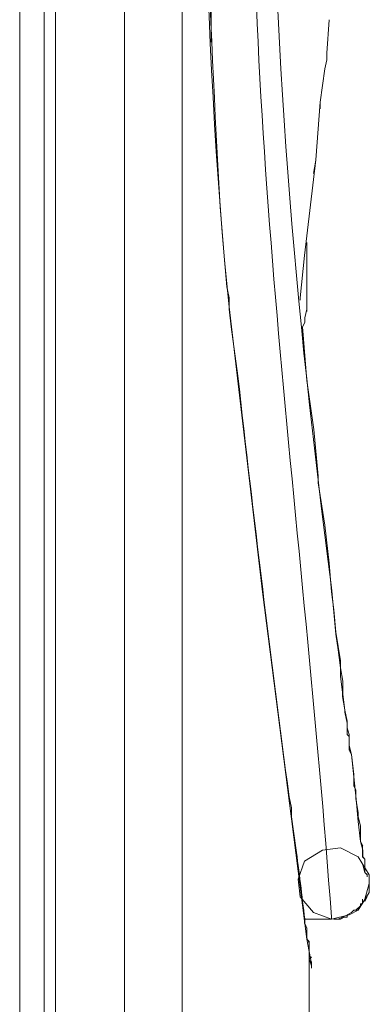
# Model space of a CAD drawing. Units: millimetres. Extents: x 57 to 254, y -31 to 143.
# Drawn here: x 130 to 132, y 69 to 75 of the extents above; entities that cross this region are included whole.
import ezdxf

# ---------------------------------------------------------------- set-up
doc = ezdxf.new("R2010")
doc.units = ezdxf.units.MM
doc.header["$MEASUREMENT"] = 0
doc.layers.add('Vrstva 1', color=7, linetype='Continuous')

msp = doc.modelspace()

# ---------------------------------------------------------------- linework, layer by layer
at = {"layer": 'Vrstva 1', "lineweight": 15}
for points in [[(130.258, 65.1404), (130.258, 65.1404), (130.258, 122.9137), (130.258, 122.9137)], [(130.3335, 65.2451), (130.3335, 65.2451), (130.3335, 122.8089), (130.3335, 122.8089)], [(130.7977, 122.8089), (130.7977, 122.8089), (130.7977, 66.5934), (130.7977, 66.5934)], [(131.1872, 66.6234), (131.1872, 66.6234), (131.1872, 122.8089), (131.1872, 122.8089)], [(130.0936, 122.6742), (130.0936, 122.6742), (130.0936, 65.5295), (130.0936, 65.5295)], [(130.2583, 65.5295), (130.2583, 65.5295), (130.2583, 122.6745), (130.2583, 122.6745)], [(131.3819, 75.2241), (131.3819, 75.2241), (131.3819, 77.6361), (131.3819, 77.6361)], [(131.3819, 75.2241), (131.3819, 75.2241), (131.3819, 75.119), (131.3819, 75.119)], [(132.1757, 75.2686), (132.1757, 75.2686), (132.1608, 75.0439), (132.1608, 75.0439)], [(132.1605, 74.9994), (132.1605, 74.9994), (132.1605, 75.0294), (132.1605, 75.0294)], [(132.1157, 74.6996), (132.1157, 74.6996), (132.1157, 74.714), (132.1157, 74.714)], [(132.1157, 74.6996), (132.1157, 74.6996), (132.1157, 74.6692), (132.1157, 74.6692)], [(132.0857, 74.3249), (132.0857, 74.3249), (132.0709, 74.235), (132.0709, 74.235)], [(132.0264, 73.3065), (132.0264, 73.3065), (132.0264, 73.7707), (132.0264, 73.7707)], [(131.4722, 73.6504), (131.4722, 73.6504), (131.5022, 73.3357), (131.5022, 73.3357)], [(131.5019, 73.3664), (131.5019, 73.3664), (131.5019, 73.3364), (131.5019, 73.3364)], [(131.9809, 73.3964), (131.9809, 73.3964), (131.9809, 73.3816), (131.9809, 73.3816)], [(131.5019, 73.3213), (131.5019, 73.3213), (131.5019, 73.3361), (131.5019, 73.3361)], [(132.0264, 73.3216), (132.0264, 73.3216), (132.0264, 73.3068), (132.0264, 73.3068)], [(132.0113, 73.232), (132.0113, 73.232), (131.9965, 73.2017), (131.9965, 73.2017)], [(132.0264, 72.8415), (132.0264, 72.8415), (131.9964, 73.2013), (131.9964, 73.2013)], [(132.1016, 72.1818), (132.1016, 72.1818), (132.1016, 72.1966), (132.1016, 72.1966)], [(132.1912, 71.418), (132.1912, 71.418), (132.1912, 71.418), (132.1912, 71.418)], [(132.2663, 70.7432), (132.2663, 70.7432), (132.2663, 70.7432), (132.2663, 70.7432)], [(132.2811, 70.6088), (132.2811, 70.6088), (132.2811, 70.6236), (132.2811, 70.6236)], [(132.2963, 70.4588), (132.2963, 70.4588), (132.2963, 70.4736), (132.2963, 70.4736)], [(132.3111, 70.3837), (132.3111, 70.3837), (132.3111, 70.3837), (132.3111, 70.3837)], [(132.3411, 70.1893), (132.3411, 70.1893), (132.3411, 70.1745), (132.3411, 70.1745)], [(132.3411, 70.1745), (132.3411, 70.1745), (132.3411, 70.1293), (132.3411, 70.1293)], [(132.3411, 70.129), (132.3411, 70.129), (132.3411, 70.1142), (132.3411, 70.1142)], [(132.3563, 70.0842), (132.3563, 70.0842), (132.3563, 70.0842), (132.3563, 70.0842)], [(132.3563, 70.0394), (132.3563, 70.0394), (132.3563, 70.0542), (132.3563, 70.0542)], [(132.3715, 69.9043), (132.3715, 69.9043), (132.3715, 69.9043), (132.3715, 69.9043)], [(132.4011, 69.7099), (132.4011, 69.7099), (132.4011, 69.6947), (132.4011, 69.6947)], [(132.3863, 69.3204), (132.3863, 69.3204), (132.3863, 69.3056), (132.3863, 69.3056)], [(132.4011, 69.3201), (132.4011, 69.3201), (132.3863, 69.3201), (132.3863, 69.3201)], [(132.4011, 69.3201), (132.4011, 69.3201), (132.4011, 69.35), (132.4011, 69.35)], [(132.4159, 69.3359), (132.4159, 69.3359), (132.4307, 69.3659), (132.4307, 69.3659)], [(132.3263, 69.2604), (132.3263, 69.2604), (132.3263, 69.2604), (132.3263, 69.2604)], [(132.3863, 69.3052), (132.3863, 69.3052), (132.3563, 69.2753), (132.3563, 69.2753)], [(132.0109, 69.186), (132.0109, 69.186), (132.0109, 69.216), (132.0109, 69.216)], [(132.1908, 69.216), (132.1908, 69.216), (132.0109, 69.216), (132.0109, 69.216)], [(132.206, 69.216), (132.206, 69.216), (132.2508, 69.216), (132.2508, 69.216)], [(132.2512, 69.216), (132.2512, 69.216), (132.2811, 69.2308), (132.2811, 69.2308)], [(132.2963, 69.2301), (132.2963, 69.2301), (132.2815, 69.2301), (132.2815, 69.2301)], [(132.0409, 68.9458), (132.0409, 68.9458), (132.0409, 68.9906), (132.0409, 68.9906)], [(132.0409, 68.9458), (132.0409, 68.9458), (132.0409, 65.4547), (132.0409, 65.4547)], [(132.0564, 68.9161), (132.0564, 68.9161), (132.0564, 68.9309), (132.0564, 68.9309)], [(132.0568, 68.9161), (132.0568, 68.9161), (132.0568, 68.8861), (132.0568, 68.8861)], [(132.0564, 68.9013), (132.0564, 68.9013), (132.0564, 68.8865), (132.0564, 68.8865)]]:
    msp.add_open_spline(points, degree=3, dxfattribs=at)
for points, knots in [([(131.4722, 73.6504), (131.4722, 73.6504), (131.4419, 74.0106), (131.4419, 74.0106), (131.4419, 74.0106), (131.3004, 76.5411), (131.1988, 79.8868), (131.6521, 82.3704), (131.6521, 82.3704), (131.6521, 82.3704), (131.6821, 82.4452), (131.6821, 82.4452)], [0, 0, 0, 0, 0.333333, 0.333333, 0.333333, 0.333333, 0.666667, 0.666667, 0.666667, 0.666667, 1, 1, 1, 1]), ([(131.5019, 73.3664), (131.5019, 73.3664), (131.5019, 73.3968), (131.5019, 73.3968), (131.5019, 73.3968), (131.5019, 73.3968), (131.487, 73.4716), (131.487, 73.4716), (131.487, 73.4716), (131.3117, 75.4185), (131.3001, 77.344), (131.3519, 79.2998), (131.3519, 79.2998), (131.3519, 79.2998), (131.3667, 79.3746), (131.3667, 79.3746), (131.3667, 79.3746), (131.3667, 79.3746), (131.3667, 79.5993), (131.3667, 79.5993), (131.3667, 79.5993), (131.3988, 80.2438), (131.4398, 80.8647), (131.5019, 81.5022), (131.5019, 81.5022), (131.5019, 81.5022), (131.5167, 81.6221), (131.5167, 81.6221), (131.5167, 81.6221), (131.5167, 81.6221), (131.5318, 81.6821), (131.5318, 81.6821), (131.5318, 81.6821), (131.5318, 81.6821), (131.5318, 81.7269), (131.5318, 81.7269), (131.5318, 81.7269), (131.5361, 81.8373), (131.5798, 81.946), (131.5766, 82.056), (131.5766, 82.056), (131.5766, 82.056), (131.5915, 82.1016), (131.5915, 82.1016), (131.5915, 82.1016), (131.5915, 82.1016), (131.5915, 82.1312), (131.5915, 82.1312), (131.5915, 82.1312), (131.5915, 82.1312), (131.607, 82.1612), (131.607, 82.1612), (131.607, 82.1612), (131.607, 82.1612), (131.607, 82.2215), (131.607, 82.2215), (131.607, 82.2215), (131.607, 82.2215), (131.6218, 82.2363), (131.6218, 82.2363), (131.6218, 82.2363), (131.6218, 82.2363), (131.6218, 82.2663), (131.6218, 82.2663), (131.6218, 82.2663), (131.6218, 82.2663), (131.6366, 82.2811), (131.6366, 82.2811), (131.6366, 82.2811), (131.6366, 82.2811), (131.6366, 82.3263), (131.6366, 82.3263), (131.6366, 82.3263), (131.6366, 82.3263), (131.6518, 82.3414), (131.6518, 82.3414), (131.6518, 82.3414), (131.6518, 82.3414), (131.6518, 82.3714), (131.6518, 82.3714), (131.6518, 82.3714), (131.6518, 82.3714), (131.6666, 82.3862), (131.6666, 82.3862)], [0, 0, 0, 0, 0.047619, 0.047619, 0.047619, 0.047619, 0.095238, 0.095238, 0.095238, 0.095238, 0.142857, 0.142857, 0.142857, 0.142857, 0.190476, 0.190476, 0.190476, 0.190476, 0.238095, 0.238095, 0.238095, 0.238095, 0.285714, 0.285714, 0.285714, 0.285714, 0.333333, 0.333333, 0.333333, 0.333333, 0.380952, 0.380952, 0.380952, 0.380952, 0.428571, 0.428571, 0.428571, 0.428571, 0.47619, 0.47619, 0.47619, 0.47619, 0.52381, 0.52381, 0.52381, 0.52381, 0.571429, 0.571429, 0.571429, 0.571429, 0.619048, 0.619048, 0.619048, 0.619048, 0.666667, 0.666667, 0.666667, 0.666667, 0.714286, 0.714286, 0.714286, 0.714286, 0.761905, 0.761905, 0.761905, 0.761905, 0.809524, 0.809524, 0.809524, 0.809524, 0.857143, 0.857143, 0.857143, 0.857143, 0.904762, 0.904762, 0.904762, 0.904762, 0.952381, 0.952381, 0.952381, 0.952381, 1, 1, 1, 1]), ([(132.1908, 69.216), (132.1908, 69.216), (132.1908, 69.2308), (132.1908, 69.2308), (132.1908, 69.2308), (132.0003, 71.8805), (131.6091, 74.4244), (131.6666, 77.1119), (131.6666, 77.1119), (131.6666, 77.1119), (131.6666, 77.6361), (131.6666, 77.6361)], [0, 0, 0, 0, 0.333333, 0.333333, 0.333333, 0.333333, 0.666667, 0.666667, 0.666667, 0.666667, 1, 1, 1, 1]), ([(131.7873, 77.5606), (131.7873, 77.5606), (131.7873, 77.0512), (131.7873, 77.0512), (131.7873, 77.0512), (131.789, 75.1451), (131.9449, 73.3364), (132.1915, 71.4473), (132.1915, 71.4473), (132.1915, 71.4473), (132.2067, 71.2826), (132.2067, 71.2826), (132.2067, 71.2826), (132.2067, 71.2826), (132.2215, 71.133), (132.2215, 71.133), (132.2215, 71.133), (132.2215, 71.133), (132.2367, 71.0282), (132.2367, 71.0282), (132.2367, 71.0282), (132.2367, 71.0282), (132.2515, 70.9086), (132.2515, 70.9086), (132.2515, 70.9086), (132.2515, 70.9086), (132.2667, 70.8183), (132.2667, 70.8183), (132.2667, 70.8183), (132.2667, 70.8183), (132.2667, 70.7287), (132.2667, 70.7287), (132.2667, 70.7287), (132.2667, 70.7287), (132.2815, 70.6236), (132.2815, 70.6236), (132.2815, 70.6236), (132.2815, 70.6236), (132.2963, 70.5488), (132.2963, 70.5488), (132.2963, 70.5488), (132.2963, 70.5488), (132.2963, 70.504), (132.2963, 70.504), (132.2963, 70.504), (132.2963, 70.504), (132.3115, 70.4592), (132.3115, 70.4592), (132.3115, 70.4592), (132.3115, 70.4592), (132.3115, 70.3541), (132.3115, 70.3541), (132.3115, 70.3541), (132.3115, 70.3541), (132.3263, 70.3241), (132.3263, 70.3241), (132.3263, 70.3241), (132.3263, 70.3241), (132.3566, 70.0242), (132.3566, 70.0242), (132.3566, 70.0242), (132.3566, 70.0242), (132.3715, 69.8743), (132.3715, 69.8743), (132.3715, 69.8743), (132.3715, 69.8743), (132.3866, 69.7395), (132.3866, 69.7395), (132.3866, 69.7395), (132.3866, 69.7395), (132.4014, 69.6795), (132.4014, 69.6795), (132.4014, 69.6795), (132.4014, 69.6795), (132.4014, 69.6347), (132.4014, 69.6347), (132.4014, 69.6347), (132.4014, 69.6347), (132.4166, 69.6196), (132.4166, 69.6196), (132.4166, 69.6196), (132.4166, 69.6196), (132.4166, 69.5296), (132.4166, 69.5296), (132.4166, 69.5296), (132.4166, 69.5296), (132.4314, 69.5148), (132.4314, 69.5148)], [0, 0, 0, 0, 0.045455, 0.045455, 0.045455, 0.045455, 0.090909, 0.090909, 0.090909, 0.090909, 0.136364, 0.136364, 0.136364, 0.136364, 0.181818, 0.181818, 0.181818, 0.181818, 0.227273, 0.227273, 0.227273, 0.227273, 0.272727, 0.272727, 0.272727, 0.272727, 0.318182, 0.318182, 0.318182, 0.318182, 0.363636, 0.363636, 0.363636, 0.363636, 0.409091, 0.409091, 0.409091, 0.409091, 0.454545, 0.454545, 0.454545, 0.454545, 0.5, 0.5, 0.5, 0.5, 0.545455, 0.545455, 0.545455, 0.545455, 0.590909, 0.590909, 0.590909, 0.590909, 0.636364, 0.636364, 0.636364, 0.636364, 0.681818, 0.681818, 0.681818, 0.681818, 0.727273, 0.727273, 0.727273, 0.727273, 0.772727, 0.772727, 0.772727, 0.772727, 0.818182, 0.818182, 0.818182, 0.818182, 0.863636, 0.863636, 0.863636, 0.863636, 0.909091, 0.909091, 0.909091, 0.909091, 0.954545, 0.954545, 0.954545, 0.954545, 1, 1, 1, 1]), ([(131.9809, 73.3964), (131.9809, 73.3964), (132.0109, 73.6815), (132.0109, 73.6815), (132.0109, 73.6815), (132.0109, 73.6815), (132.0861, 74.3253), (132.0861, 74.3253), (132.0861, 74.3253), (132.0861, 74.3253), (132.116, 74.7144), (132.116, 74.7144), (132.116, 74.7144), (132.116, 74.7144), (132.1457, 74.9395), (132.1457, 74.9395), (132.1457, 74.9395), (132.1457, 74.9395), (132.1608, 74.9998), (132.1608, 74.9998), (132.1608, 74.9998), (132.1608, 74.9998), (132.1608, 75.0446), (132.1608, 75.0446)], [0, 0, 0, 0, 0.166667, 0.166667, 0.166667, 0.166667, 0.333333, 0.333333, 0.333333, 0.333333, 0.5, 0.5, 0.5, 0.5, 0.666667, 0.666667, 0.666667, 0.666667, 0.833333, 0.833333, 0.833333, 0.833333, 1, 1, 1, 1]), ([(131.5019, 73.3213), (131.5019, 73.3213), (131.5167, 73.2013), (131.5167, 73.2013), (131.5167, 73.2013), (131.5167, 73.2013), (131.5618, 72.8718), (131.5618, 72.8718), (131.5618, 72.8718), (131.6662, 71.9303), (131.7809, 70.9795), (131.9065, 70.0401), (131.9065, 70.0401), (131.9065, 70.0401), (131.9213, 69.9649), (131.9213, 69.9649), (131.9213, 69.9649), (131.9213, 69.9649), (131.9213, 69.905), (131.9213, 69.905), (131.9213, 69.905), (131.9213, 69.905), (131.9513, 69.6951), (131.9513, 69.6951), (131.9513, 69.6951), (131.9739, 69.5388), (131.9933, 69.3719), (132.0113, 69.216), (132.0113, 69.216), (132.0113, 69.216), (132.0113, 69.186), (132.0113, 69.186), (132.0113, 69.186), (132.0113, 69.186), (132.0261, 69.1564), (132.0261, 69.1564), (132.0261, 69.1564), (132.0261, 69.1564), (132.0261, 69.0812), (132.0261, 69.0812), (132.0261, 69.0812), (132.0261, 69.0812), (132.0409, 69.0661), (132.0409, 69.0661), (132.0409, 69.0661), (132.0409, 69.0661), (132.0409, 68.9613), (132.0409, 68.9613), (132.0409, 68.9613), (132.0409, 68.9613), (132.0564, 68.9613), (132.0564, 68.9613), (132.0564, 68.9613), (132.0564, 68.9613), (132.0409, 68.9461), (132.0409, 68.9461), (132.0409, 68.9461), (132.0409, 68.9461), (132.0564, 68.9013), (132.0564, 68.9013)], [0, 0, 0, 0, 0.066667, 0.066667, 0.066667, 0.066667, 0.133333, 0.133333, 0.133333, 0.133333, 0.2, 0.2, 0.2, 0.2, 0.266667, 0.266667, 0.266667, 0.266667, 0.333333, 0.333333, 0.333333, 0.333333, 0.4, 0.4, 0.4, 0.4, 0.466667, 0.466667, 0.466667, 0.466667, 0.533333, 0.533333, 0.533333, 0.533333, 0.6, 0.6, 0.6, 0.6, 0.666667, 0.666667, 0.666667, 0.666667, 0.733333, 0.733333, 0.733333, 0.733333, 0.8, 0.8, 0.8, 0.8, 0.866667, 0.866667, 0.866667, 0.866667, 0.933333, 0.933333, 0.933333, 0.933333, 1, 1, 1, 1]), ([(132.0568, 68.9161), (132.0568, 68.9161), (132.0264, 69.0809), (132.0264, 69.0809), (132.0264, 69.0809), (132.0264, 69.0809), (131.9217, 69.8902), (131.9217, 69.8902), (131.9217, 69.8902), (131.9217, 69.8902), (131.7266, 71.418), (131.7266, 71.418), (131.7266, 71.418), (131.7266, 71.418), (131.5022, 73.3361), (131.5022, 73.3361)], [0, 0, 0, 0, 0.25, 0.25, 0.25, 0.25, 0.5, 0.5, 0.5, 0.5, 0.75, 0.75, 0.75, 0.75, 1, 1, 1, 1]), ([(132.0113, 73.232), (132.0113, 73.232), (132.0113, 73.262), (132.0113, 73.262), (132.0113, 73.262), (132.0113, 73.262), (132.0261, 73.3216), (132.0261, 73.3216)], [0, 0, 0, 0, 0.5, 0.5, 0.5, 0.5, 1, 1, 1, 1]), ([(132.0264, 72.8415), (132.0264, 72.8415), (132.0716, 72.5113), (132.0716, 72.5113), (132.0716, 72.5113), (132.0716, 72.5113), (132.1016, 72.197), (132.1016, 72.197)], [0, 0, 0, 0, 0.5, 0.5, 0.5, 0.5, 1, 1, 1, 1]), ([(132.1016, 72.1821), (132.1016, 72.1821), (132.1016, 72.1522), (132.1016, 72.1522), (132.1016, 72.1522), (132.1016, 72.1522), (132.1464, 71.8675), (132.1464, 71.8675), (132.1464, 71.8675), (132.1464, 71.8675), (132.1764, 71.6128), (132.1764, 71.6128), (132.1764, 71.6128), (132.1764, 71.6128), (132.1912, 71.4184), (132.1912, 71.4184), (132.1912, 71.4184), (132.1912, 71.4184), (132.2064, 71.2984), (132.2064, 71.2984), (132.2064, 71.2984), (132.2064, 71.2984), (132.2215, 71.1485), (132.2215, 71.1485), (132.2215, 71.1485), (132.2215, 71.1485), (132.2515, 70.9541), (132.2515, 70.9541), (132.2515, 70.9541), (132.2515, 70.9541), (132.2515, 70.849), (132.2515, 70.849), (132.2515, 70.849), (132.2515, 70.849), (132.2663, 70.7439), (132.2663, 70.7439), (132.2663, 70.7439), (132.2663, 70.7439), (132.2663, 70.7139), (132.2663, 70.7139), (132.2663, 70.7139), (132.2663, 70.7139), (132.2811, 70.6243), (132.2811, 70.6243)], [0, 0, 0, 0, 0.090909, 0.090909, 0.090909, 0.090909, 0.181818, 0.181818, 0.181818, 0.181818, 0.272727, 0.272727, 0.272727, 0.272727, 0.363636, 0.363636, 0.363636, 0.363636, 0.454545, 0.454545, 0.454545, 0.454545, 0.545455, 0.545455, 0.545455, 0.545455, 0.636364, 0.636364, 0.636364, 0.636364, 0.727273, 0.727273, 0.727273, 0.727273, 0.818182, 0.818182, 0.818182, 0.818182, 0.909091, 0.909091, 0.909091, 0.909091, 1, 1, 1, 1]), ([(132.2811, 70.6095), (132.2811, 70.6095), (132.296, 70.5343), (132.296, 70.5343), (132.296, 70.5343), (132.296, 70.5343), (132.296, 70.4744), (132.296, 70.4744)], [0, 0, 0, 0, 0.5, 0.5, 0.5, 0.5, 1, 1, 1, 1]), ([(132.2963, 70.4595), (132.2963, 70.4595), (132.3111, 70.4444), (132.3111, 70.4444), (132.3111, 70.4444), (132.3111, 70.4444), (132.3111, 70.3844), (132.3111, 70.3844), (132.3111, 70.3844), (132.3111, 70.3844), (132.3259, 70.3244), (132.3259, 70.3244), (132.3259, 70.3244), (132.3259, 70.3244), (132.3411, 70.1897), (132.3411, 70.1897)], [0, 0, 0, 0, 0.25, 0.25, 0.25, 0.25, 0.5, 0.5, 0.5, 0.5, 0.75, 0.75, 0.75, 0.75, 1, 1, 1, 1]), ([(132.3411, 70.1145), (132.3411, 70.1145), (132.3563, 70.0845), (132.3563, 70.0845), (132.3563, 70.0845), (132.3563, 70.0845), (132.3563, 70.0545), (132.3563, 70.0545)], [0, 0, 0, 0, 0.5, 0.5, 0.5, 0.5, 1, 1, 1, 1]), ([(132.3563, 70.0397), (132.3563, 70.0397), (132.3563, 70.0249), (132.3563, 70.0249), (132.3563, 70.0249), (132.3563, 70.0249), (132.3711, 69.9346), (132.3711, 69.9346), (132.3711, 69.9346), (132.3711, 69.9346), (132.3711, 69.9046), (132.3711, 69.9046)], [0, 0, 0, 0, 0.333333, 0.333333, 0.333333, 0.333333, 0.666667, 0.666667, 0.666667, 0.666667, 1, 1, 1, 1]), ([(132.3715, 69.9046), (132.3715, 69.9046), (132.3863, 69.8446), (132.3863, 69.8446), (132.3863, 69.8446), (132.3863, 69.8446), (132.3863, 69.7399), (132.3863, 69.7399), (132.3863, 69.7399), (132.3863, 69.7399), (132.4014, 69.7102), (132.4014, 69.7102)], [0, 0, 0, 0, 0.333333, 0.333333, 0.333333, 0.333333, 0.666667, 0.666667, 0.666667, 0.666667, 1, 1, 1, 1]), ([(132.3711, 69.276), (132.3711, 69.276), (132.4459, 69.3956), (132.4459, 69.3956), (132.4459, 69.3956), (132.4459, 69.3956), (132.4459, 69.5155), (132.4459, 69.5155), (132.4459, 69.5155), (132.4459, 69.5155), (132.3711, 69.6358), (132.3711, 69.6358), (132.3711, 69.6358), (132.3711, 69.6358), (132.2512, 69.6954), (132.2512, 69.6954), (132.2512, 69.6954), (132.2512, 69.6954), (132.1312, 69.6806), (132.1312, 69.6806), (132.1312, 69.6806), (132.1312, 69.6806), (132.0109, 69.6058), (132.0109, 69.6058), (132.0109, 69.6058), (132.0109, 69.6058), (131.9665, 69.4859), (131.9665, 69.4859), (131.9665, 69.4859), (131.9665, 69.4859), (131.9813, 69.3656), (131.9813, 69.3656), (131.9813, 69.3656), (131.9813, 69.3656), (132.0712, 69.2611), (132.0712, 69.2611), (132.0712, 69.2611), (132.0712, 69.2611), (132.1908, 69.2156), (132.1908, 69.2156), (132.1908, 69.2156), (132.1908, 69.2156), (132.3108, 69.2456), (132.3108, 69.2456), (132.3108, 69.2456), (132.3108, 69.2456), (132.3711, 69.276), (132.3711, 69.276)], [0, 0, 0, 0, 0.083333, 0.083333, 0.083333, 0.083333, 0.166667, 0.166667, 0.166667, 0.166667, 0.25, 0.25, 0.25, 0.25, 0.333333, 0.333333, 0.333333, 0.333333, 0.416667, 0.416667, 0.416667, 0.416667, 0.5, 0.5, 0.5, 0.5, 0.583333, 0.583333, 0.583333, 0.583333, 0.666667, 0.666667, 0.666667, 0.666667, 0.75, 0.75, 0.75, 0.75, 0.833333, 0.833333, 0.833333, 0.833333, 0.916667, 0.916667, 0.916667, 0.916667, 1, 1, 1, 1]), ([(132.4011, 69.6947), (132.4011, 69.6947), (132.4011, 69.6347), (132.4011, 69.6347), (132.4011, 69.6347), (132.4011, 69.6347), (132.4159, 69.6199), (132.4159, 69.6199), (132.4159, 69.6199), (132.4159, 69.6199), (132.4159, 69.56), (132.4159, 69.56)], [0, 0, 0, 0, 0.333333, 0.333333, 0.333333, 0.333333, 0.666667, 0.666667, 0.666667, 0.666667, 1, 1, 1, 1]), ([(132.4011, 69.5899), (132.4011, 69.5899), (132.4159, 69.5296), (132.4159, 69.5296), (132.4159, 69.5296), (132.4159, 69.5296), (132.4311, 69.5148), (132.4311, 69.5148)], [0, 0, 0, 0, 0.5, 0.5, 0.5, 0.5, 1, 1, 1, 1]), ([(132.4159, 69.5307), (132.4159, 69.5307), (132.4307, 69.5159), (132.4307, 69.5159), (132.4307, 69.5159), (132.4307, 69.5159), (132.4307, 69.5007), (132.4307, 69.5007)], [0, 0, 0, 0, 0.5, 0.5, 0.5, 0.5, 1, 1, 1, 1]), ([(132.4159, 69.3508), (132.4159, 69.3508), (132.4459, 69.4559), (132.4459, 69.4559), (132.4459, 69.4559), (132.4459, 69.4559), (132.4459, 69.5007), (132.4459, 69.5007)], [0, 0, 0, 0, 0.5, 0.5, 0.5, 0.5, 1, 1, 1, 1]), ([(132.2811, 69.2305), (132.2811, 69.2305), (132.2663, 69.2305), (132.2663, 69.2305), (132.2663, 69.2305), (132.2663, 69.2305), (132.2363, 69.2156), (132.2363, 69.2156), (132.2363, 69.2156), (132.2363, 69.2156), (132.2663, 69.2305), (132.2663, 69.2305), (132.2663, 69.2305), (132.2663, 69.2305), (132.296, 69.2305), (132.296, 69.2305), (132.296, 69.2305), (132.296, 69.2305), (132.296, 69.2453), (132.296, 69.2453), (132.296, 69.2453), (132.296, 69.2453), (132.3259, 69.2608), (132.3259, 69.2608), (132.3259, 69.2608), (132.3259, 69.2608), (132.3411, 69.2756), (132.3411, 69.2756), (132.3411, 69.2756), (132.3411, 69.2756), (132.3563, 69.2756), (132.3563, 69.2756), (132.3563, 69.2756), (132.3563, 69.2756), (132.3863, 69.3056), (132.3863, 69.3056), (132.3863, 69.3056), (132.3863, 69.3056), (132.3863, 69.3204), (132.3863, 69.3204), (132.3863, 69.3204), (132.3863, 69.3204), (132.4011, 69.3204), (132.4011, 69.3204), (132.4011, 69.3204), (132.4011, 69.3204), (132.4011, 69.3504), (132.4011, 69.3504)], [0, 0, 0, 0, 0.083333, 0.083333, 0.083333, 0.083333, 0.166667, 0.166667, 0.166667, 0.166667, 0.25, 0.25, 0.25, 0.25, 0.333333, 0.333333, 0.333333, 0.333333, 0.416667, 0.416667, 0.416667, 0.416667, 0.5, 0.5, 0.5, 0.5, 0.583333, 0.583333, 0.583333, 0.583333, 0.666667, 0.666667, 0.666667, 0.666667, 0.75, 0.75, 0.75, 0.75, 0.833333, 0.833333, 0.833333, 0.833333, 0.916667, 0.916667, 0.916667, 0.916667, 1, 1, 1, 1]), ([(132.3263, 69.2608), (132.3263, 69.2608), (132.2963, 69.2456), (132.2963, 69.2456), (132.2963, 69.2456), (132.2963, 69.2456), (132.2963, 69.2305), (132.2963, 69.2305)], [0, 0, 0, 0, 0.5, 0.5, 0.5, 0.5, 1, 1, 1, 1]), ([(132.3563, 69.2756), (132.3563, 69.2756), (132.3411, 69.2756), (132.3411, 69.2756), (132.3411, 69.2756), (132.3411, 69.2756), (132.3259, 69.2608), (132.3259, 69.2608)], [0, 0, 0, 0, 0.5, 0.5, 0.5, 0.5, 1, 1, 1, 1]), ([(132.0109, 69.186), (132.0109, 69.186), (132.0257, 69.156), (132.0257, 69.156), (132.0257, 69.156), (132.0183, 69.0174), (132.0487, 69.1327), (132.0409, 68.9761), (132.0409, 68.9761), (132.0409, 68.9761), (132.0409, 68.9613), (132.0409, 68.9613), (132.0409, 68.9613), (132.0409, 68.9613), (132.0561, 68.9613), (132.0561, 68.9613), (132.0561, 68.9613), (132.0561, 68.9613), (132.0409, 68.9461), (132.0409, 68.9461), (132.0409, 68.9461), (132.0409, 68.9461), (132.0561, 68.9161), (132.0561, 68.9161)], [0, 0, 0, 0, 0.166667, 0.166667, 0.166667, 0.166667, 0.333333, 0.333333, 0.333333, 0.333333, 0.5, 0.5, 0.5, 0.5, 0.666667, 0.666667, 0.666667, 0.666667, 0.833333, 0.833333, 0.833333, 0.833333, 1, 1, 1, 1]), ([(132.0564, 68.9165), (132.0564, 68.9165), (132.0564, 68.9017), (132.0564, 68.9017), (132.0564, 68.9017), (132.0564, 68.9017), (132.0564, 68.9165), (132.0564, 68.9165)], [0, 0, 0, 0, 0.5, 0.5, 0.5, 0.5, 1, 1, 1, 1])]:
    msp.add_open_spline(points, degree=3, knots=knots, dxfattribs=at)

doc.saveas('drawing.dxf')
